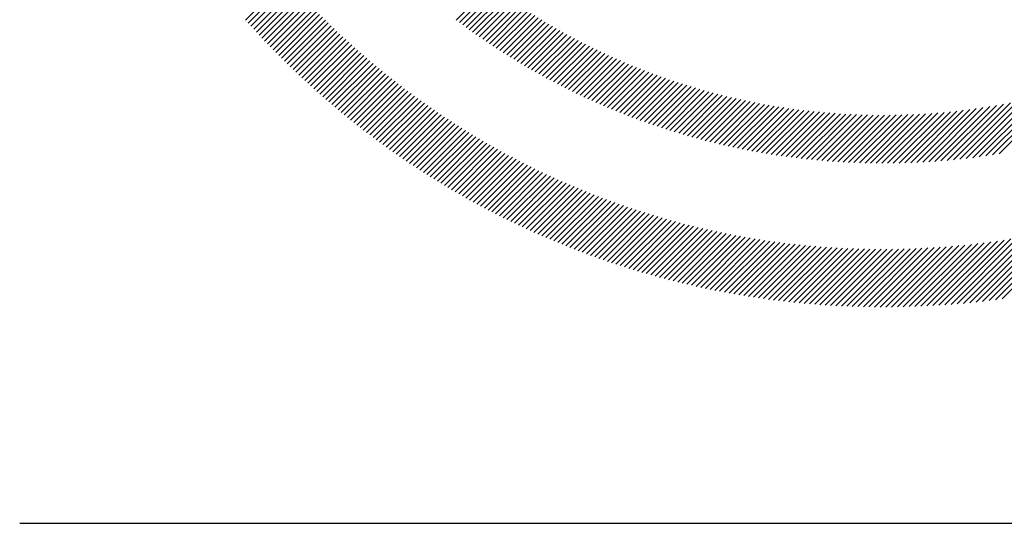
# Model space of a CAD drawing. Extents: x 1.8 to 22.2, y 0.9 to 27.7.
# Drawn here: x 1.9 to 2.9, y 25.8 to 26.3 of the extents above; entities that cross this region are included whole.
import ezdxf

# ---------------------------------------------------------------- set-up
doc = ezdxf.new("R2010")
doc.units = 0
doc.header["$LTSCALE"] = 2.666
doc.header["$MEASUREMENT"] = 0
doc.layers.get('0').update_dxf_attribs({"linetype": 'CONTINUOUS'})
doc.styles.add('PLATE', font='MyriadPro-Regular.ttf')

# ---------------------------------------------------------------- blocks, each defined once
blk = doc.blocks.new('CTITLE')
at = {"color": 142, "linetype": 'Continuous', "true_color": 0x0093d0}
for p, q in [((-7.6178, -0.63373), (-7.60222, -0.61815)), ((-7.61678, -0.63487), (-7.6012, -0.61929)), ((-7.61576, -0.63601), (-7.60018, -0.62043)), ((-7.61473, -0.63714), (-7.59916, -0.62157)), ((-7.6137, -0.63827), (-7.59813, -0.6227)), ((-7.61266, -0.63939), (-7.5971, -0.62382)), ((-7.53786, -0.63366), (-7.52479, -0.6206)), ((-7.53662, -0.63459), (-7.52355, -0.62151)), ((-7.53538, -0.63551), (-7.5223, -0.62242)), ((-7.53414, -0.63642), (-7.52104, -0.62332)), ((-7.61162, -0.6405), (-7.59606, -0.62494)), ((-7.61057, -0.64161), (-7.59501, -0.62605)), ((-7.60951, -0.64272), (-7.59396, -0.62716)), ((-7.53289, -0.63733), (-7.51978, -0.62422)), ((-7.53163, -0.63823), (-7.51851, -0.62511)), ((-7.53037, -0.63913), (-7.51723, -0.62599)), ((-7.5291, -0.64002), (-7.51594, -0.62686)), ((-7.52782, -0.6409), (-7.51465, -0.62773)), ((-7.60846, -0.64382), (-7.5929, -0.62826)), ((-7.60739, -0.64491), (-7.59184, -0.62936)), ((-7.60632, -0.646), (-7.59077, -0.63045)), ((-7.60525, -0.64709), (-7.5897, -0.63154)), ((-7.52654, -0.64178), (-7.51335, -0.62859)), ((-7.52525, -0.64264), (-7.51205, -0.62944)), ((-7.52395, -0.64351), (-7.51074, -0.63029)), ((-7.52265, -0.64436), (-7.50942, -0.63113)), ((-7.60417, -0.64817), (-7.58862, -0.63262)), ((-7.60309, -0.64924), (-7.58754, -0.63369)), ((-7.602, -0.65031), (-7.58645, -0.63476)), ((-7.52134, -0.64521), (-7.50809, -0.63196)), ((-7.52003, -0.64606), (-7.50676, -0.63279)), ((-7.5187, -0.64689), (-7.50541, -0.6336)), ((-7.51738, -0.64772), (-7.50407, -0.63441)), ((-7.51604, -0.64855), (-7.50271, -0.63522)), ((-7.60091, -0.65138), (-7.58535, -0.63583)), ((-7.59981, -0.65244), (-7.58425, -0.63688)), ((-7.5987, -0.65349), (-7.58315, -0.63794)), ((-7.59759, -0.65454), (-7.58204, -0.63899)), ((-7.5147, -0.64936), (-7.50135, -0.63601)), ((-7.51335, -0.65017), (-7.49998, -0.6368)), ((-7.51199, -0.65098), (-7.4986, -0.63759)), ((-7.51063, -0.65177), (-7.49722, -0.63836)), ((-7.59648, -0.65559), (-7.58092, -0.64003)), ((-7.59536, -0.65663), (-7.5798, -0.64106)), ((-7.59424, -0.65766), (-7.57867, -0.6421)), ((-7.50926, -0.65256), (-7.49583, -0.63913)), ((-7.50789, -0.65335), (-7.49443, -0.63989)), ((-7.50651, -0.65412), (-7.49302, -0.64064)), ((-7.50512, -0.65489), (-7.49161, -0.64138)), ((-7.50372, -0.65566), (-7.49018, -0.64212)), ((-7.59311, -0.65869), (-7.57754, -0.64312)), ((-7.59197, -0.65972), (-7.5764, -0.64414)), ((-7.59083, -0.66074), (-7.57526, -0.64516)), ((-7.58969, -0.66175), (-7.57411, -0.64617)), ((-7.50232, -0.65641), (-7.48875, -0.64285)), ((-7.50091, -0.65716), (-7.48732, -0.64357)), ((-7.49949, -0.6579), (-7.48587, -0.64428)), ((-7.49806, -0.65864), (-7.48442, -0.64499)), ((-7.49663, -0.65936), (-7.48296, -0.64569)), ((-7.49519, -0.66008), (-7.48149, -0.64638)), ((-7.58854, -0.66276), (-7.57295, -0.64717)), ((-7.58739, -0.66376), (-7.57179, -0.64817)), ((-7.58623, -0.66476), (-7.57063, -0.64916)), ((-7.58506, -0.66576), (-7.56945, -0.65015)), ((-7.49375, -0.6608), (-7.48001, -0.64706)), ((-7.49229, -0.6615), (-7.47853, -0.64773)), ((-7.49083, -0.6622), (-7.47704, -0.6484)), ((-7.48937, -0.66289), (-7.47554, -0.64906)), ((-7.48789, -0.66357), (-7.47403, -0.64971)), ((-7.58389, -0.66675), (-7.56828, -0.65113)), ((-7.58272, -0.66773), (-7.5671, -0.65211)), ((-7.58154, -0.66871), (-7.56591, -0.65308)), ((-7.48641, -0.66425), (-7.47251, -0.65035)), ((-7.48492, -0.66492), (-7.47098, -0.65098)), ((-7.48342, -0.66558), (-7.46945, -0.65161)), ((-7.48191, -0.66623), (-7.46791, -0.65222)), ((-7.4804, -0.66688), (-7.46636, -0.65283)), ((-7.47888, -0.66751), (-7.4648, -0.65343)), ((-7.58035, -0.66968), (-7.56472, -0.65405)), ((-7.57916, -0.67065), (-7.56352, -0.65501)), ((-7.57797, -0.67161), (-7.56231, -0.65596)), ((-7.57676, -0.67257), (-7.5611, -0.65691)), ((-7.47735, -0.66814), (-7.46323, -0.65402)), ((-7.47581, -0.66877), (-7.46165, -0.6546)), ((-7.47427, -0.66938), (-7.46006, -0.65518)), ((-7.47272, -0.66999), (-7.45847, -0.65574)), ((-7.47116, -0.67059), (-7.45687, -0.65629)), ((-7.46959, -0.67118), (-7.45525, -0.65684)), ((-7.46801, -0.67176), (-7.45363, -0.65738)), ((-7.57556, -0.67352), (-7.55989, -0.65785)), ((-7.57435, -0.67447), (-7.55867, -0.65879)), ((-7.57313, -0.67541), (-7.55744, -0.65972)), ((-7.57191, -0.67635), (-7.55621, -0.66065)), ((-7.46643, -0.67233), (-7.452, -0.6579)), ((-7.46483, -0.6729), (-7.45036, -0.65842)), ((-7.46323, -0.67345), (-7.44871, -0.65893)), ((-7.46162, -0.674), (-7.44705, -0.65943)), ((-7.46, -0.67454), (-7.44538, -0.65992)), ((-7.45837, -0.67507), (-7.4437, -0.66039)), ((-7.45674, -0.67559), (-7.44201, -0.66086)), ((-7.45509, -0.67611), (-7.44031, -0.66132)), ((-7.33432, -0.68486), (-7.31067, -0.66121)), ((-7.33175, -0.68445), (-7.30769, -0.66039)), ((-7.57068, -0.67728), (-7.55497, -0.66157)), ((-7.56945, -0.67821), (-7.55373, -0.66249)), ((-7.56821, -0.67913), (-7.55248, -0.6634)), ((-7.56697, -0.68005), (-7.55122, -0.6643)), ((-7.45344, -0.67661), (-7.4386, -0.66177)), ((-7.45177, -0.67711), (-7.43687, -0.66221)), ((-7.4501, -0.67759), (-7.43514, -0.66264)), ((-7.44842, -0.67807), (-7.4334, -0.66305)), ((-7.44673, -0.67854), (-7.43165, -0.66346)), ((-7.44503, -0.679), (-7.42989, -0.66385)), ((-7.44332, -0.67945), (-7.42811, -0.66424)), ((-7.4416, -0.67989), (-7.42633, -0.66461)), ((-7.43987, -0.68031), (-7.42453, -0.66497)), ((-7.34914, -0.68673), (-7.32751, -0.6651)), ((-7.34673, -0.68648), (-7.32481, -0.66456)), ((-7.3443, -0.68621), (-7.32207, -0.66398)), ((-7.34185, -0.68591), (-7.31929, -0.66336)), ((-7.33936, -0.68559), (-7.31646, -0.66269)), ((-7.33685, -0.68524), (-7.31359, -0.66198)), ((-7.56572, -0.68096), (-7.54996, -0.6652)), ((-7.56447, -0.68187), (-7.5487, -0.66609)), ((-7.56321, -0.68277), (-7.54743, -0.66698)), ((-7.56195, -0.68366), (-7.54615, -0.66786)), ((-7.56068, -0.68455), (-7.54487, -0.66874)), ((-7.43813, -0.68073), (-7.42272, -0.66532)), ((-7.43638, -0.68114), (-7.4209, -0.66566)), ((-7.43462, -0.68154), (-7.41907, -0.66599)), ((-7.43285, -0.68193), (-7.41722, -0.6663)), ((-7.43107, -0.68231), (-7.41537, -0.66661)), ((-7.42928, -0.68268), (-7.4135, -0.6669)), ((-7.42748, -0.68304), (-7.41162, -0.66717)), ((-7.42567, -0.68338), (-7.40972, -0.66744)), ((-7.42385, -0.68372), (-7.40781, -0.66769)), ((-7.42201, -0.68405), (-7.40589, -0.66793)), ((-7.42017, -0.68436), (-7.40396, -0.66815)), ((-7.41831, -0.68466), (-7.40201, -0.66836)), ((-7.41644, -0.68495), (-7.40005, -0.66856)), ((-7.41456, -0.68523), (-7.39807, -0.66874)), ((-7.41267, -0.6855), (-7.39608, -0.66891)), ((-7.37417, -0.68802), (-7.35505, -0.66889)), ((-7.37199, -0.688), (-7.35269, -0.66869)), ((-7.3698, -0.68796), (-7.3503, -0.66846)), ((-7.36758, -0.6879), (-7.34788, -0.6682)), ((-7.36535, -0.68783), (-7.34544, -0.66792)), ((-7.36309, -0.68773), (-7.34298, -0.66761)), ((-7.36082, -0.68762), (-7.34048, -0.66727)), ((-7.35853, -0.68748), (-7.33795, -0.66691)), ((-7.35621, -0.68733), (-7.33539, -0.66651)), ((-7.35388, -0.68715), (-7.3328, -0.66607)), ((-7.35152, -0.68695), (-7.33017, -0.66561)), ((-7.55941, -0.68544), (-7.54358, -0.66961)), ((-7.55813, -0.68632), (-7.54228, -0.67047)), ((-7.55684, -0.68719), (-7.54098, -0.67133)), ((-7.55555, -0.68806), (-7.53968, -0.67218)), ((-7.41077, -0.68575), (-7.39408, -0.66906)), ((-7.40885, -0.686), (-7.39206, -0.6692)), ((-7.40692, -0.68623), (-7.39002, -0.66933)), ((-7.40498, -0.68644), (-7.38797, -0.66943)), ((-7.40303, -0.68665), (-7.3859, -0.66952)), ((-7.40106, -0.68684), (-7.38382, -0.6696)), ((-7.39908, -0.68702), (-7.38172, -0.66966)), ((-7.39708, -0.68718), (-7.3796, -0.6697)), ((-7.39508, -0.68733), (-7.37747, -0.66972)), ((-7.39305, -0.68747), (-7.37531, -0.66973)), ((-7.39102, -0.68759), (-7.37314, -0.66972)), ((-7.38897, -0.6877), (-7.37095, -0.66968)), ((-7.3869, -0.68779), (-7.36874, -0.66963)), ((-7.38482, -0.68787), (-7.36651, -0.66956)), ((-7.38272, -0.68793), (-7.36426, -0.66947)), ((-7.38061, -0.68798), (-7.36199, -0.66936)), ((-7.37848, -0.68801), (-7.3597, -0.66923)), ((-7.37634, -0.68802), (-7.35739, -0.66907)), ((-7.55426, -0.68892), (-7.53836, -0.67303)), ((-7.55295, -0.68978), (-7.53705, -0.67387)), ((-7.55165, -0.69063), (-7.53572, -0.67471)), ((-7.55034, -0.69148), (-7.53439, -0.67553)), ((-7.54902, -0.69232), (-7.53306, -0.67636)), ((-7.5477, -0.69316), (-7.53172, -0.67718)), ((-7.54637, -0.69399), (-7.53037, -0.67799)), ((-7.54503, -0.69481), (-7.52901, -0.67879)), ((-7.5437, -0.69563), (-7.52766, -0.67959)), ((-7.54235, -0.69645), (-7.52629, -0.68038)), ((-7.541, -0.69725), (-7.52492, -0.68117)), ((-7.53964, -0.69806), (-7.52354, -0.68195)), ((-7.53828, -0.69885), (-7.52216, -0.68273)), ((-7.53692, -0.69965), (-7.52077, -0.6835)), ((-7.53554, -0.70043), (-7.51937, -0.68426)), ((-7.53416, -0.70121), (-7.51797, -0.68502)), ((-7.53278, -0.70199), (-7.51656, -0.68577)), ((-7.53139, -0.70275), (-7.51515, -0.68651)), ((-7.52999, -0.70352), (-7.51372, -0.68725)), ((-7.52859, -0.70427), (-7.5123, -0.68798)), ((-7.52719, -0.70503), (-7.51086, -0.6887)), ((-7.52577, -0.70577), (-7.50942, -0.68942)), ((-7.52435, -0.70651), (-7.50798, -0.69013)), ((-7.52293, -0.70725), (-7.50652, -0.69084)), ((-7.5215, -0.70797), (-7.50506, -0.69154)), ((-7.52006, -0.70869), (-7.5036, -0.69223)), ((-7.51862, -0.70941), (-7.50212, -0.69292)), ((-7.51717, -0.71012), (-7.50064, -0.6936)), ((-7.51571, -0.71082), (-7.49916, -0.69427)), ((-7.51425, -0.71152), (-7.49767, -0.69494)), ((-7.51279, -0.71221), (-7.49617, -0.69559)), ((-7.51131, -0.7129), (-7.49466, -0.69625)), ((-7.50983, -0.71358), (-7.49315, -0.69689)), ((-7.50835, -0.71425), (-7.49163, -0.69753)), ((-7.50685, -0.71492), (-7.4901, -0.69816)), ((-7.50536, -0.71558), (-7.48856, -0.69879)), ((-7.50385, -0.71623), (-7.48702, -0.6994)), ((-7.50234, -0.71688), (-7.48547, -0.70001)), ((-7.50082, -0.71752), (-7.48392, -0.70062)), ((-7.4993, -0.71816), (-7.48236, -0.70121)), ((-7.49777, -0.71879), (-7.48079, -0.7018)), ((-7.49623, -0.71941), (-7.47921, -0.70238)), ((-7.49469, -0.72002), (-7.47762, -0.70296)), ((-7.49314, -0.72063), (-7.47603, -0.70352)), ((-7.49158, -0.72123), (-7.47443, -0.70408)), ((-7.49002, -0.72183), (-7.47283, -0.70464)), ((-7.48845, -0.72242), (-7.47121, -0.70518)), ((-7.48687, -0.723), (-7.46959, -0.70572)), ((-7.48529, -0.72357), (-7.46796, -0.70624)), ((-7.4837, -0.72414), (-7.46632, -0.70677)), ((-7.4821, -0.7247), (-7.46467, -0.70728)), ((-7.48049, -0.72526), (-7.46302, -0.70778)), ((-7.47888, -0.7258), (-7.46136, -0.70828)), ((-7.47726, -0.72634), (-7.45969, -0.70877)), ((-7.47564, -0.72687), (-7.45801, -0.70925)), ((-7.474, -0.7274), (-7.45632, -0.70972)), ((-7.47236, -0.72792), (-7.45463, -0.71018)), ((-7.47071, -0.72843), (-7.45292, -0.71064)), ((-7.46906, -0.72893), (-7.45121, -0.71109)), ((-7.46739, -0.72943), (-7.44949, -0.71153)), ((-7.46572, -0.72991), (-7.44776, -0.71195)), ((-7.46404, -0.73039), (-7.44602, -0.71238)), ((-7.46236, -0.73087), (-7.44428, -0.71279)), ((-7.46066, -0.73133), (-7.44252, -0.71319)), ((-7.45896, -0.73179), (-7.44076, -0.71358)), ((-7.33809, -0.74045), (-7.3114, -0.71375)), ((-7.33564, -0.74015), (-7.30862, -0.71314)), ((-7.33317, -0.73984), (-7.30581, -0.71248)), ((-7.33067, -0.7395), (-7.30296, -0.71179)), ((-7.45725, -0.73224), (-7.43898, -0.71397)), ((-7.45553, -0.73268), (-7.4372, -0.71434)), ((-7.45381, -0.73311), (-7.43541, -0.71471)), ((-7.45207, -0.73354), (-7.4336, -0.71507)), ((-7.45033, -0.73395), (-7.43179, -0.71541)), ((-7.44858, -0.73436), (-7.42997, -0.71575)), ((-7.44682, -0.73476), (-7.42814, -0.71608)), ((-7.44506, -0.73515), (-7.4263, -0.71639)), ((-7.44328, -0.73554), (-7.42445, -0.7167)), ((-7.44149, -0.73591), (-7.42258, -0.717)), ((-7.4397, -0.73627), (-7.42071, -0.71728)), ((-7.35469, -0.74194), (-7.32993, -0.71717)), ((-7.35238, -0.74178), (-7.32737, -0.71677)), ((-7.35005, -0.7416), (-7.32478, -0.71634)), ((-7.34769, -0.74141), (-7.32217, -0.71589)), ((-7.34532, -0.7412), (-7.31952, -0.7154)), ((-7.34293, -0.74097), (-7.31685, -0.71488)), ((-7.34052, -0.74072), (-7.31414, -0.71434)), ((-7.4379, -0.73663), (-7.41883, -0.71756)), ((-7.43609, -0.73698), (-7.41693, -0.71783)), ((-7.43427, -0.73732), (-7.41503, -0.71808)), ((-7.43244, -0.73765), (-7.41311, -0.71832)), ((-7.4306, -0.73797), (-7.41119, -0.71856)), ((-7.42875, -0.73828), (-7.40925, -0.71878)), ((-7.42689, -0.73858), (-7.4073, -0.71899)), ((-7.42502, -0.73887), (-7.40534, -0.71918)), ((-7.42315, -0.73915), (-7.40337, -0.71937)), ((-7.42126, -0.73942), (-7.40138, -0.71954)), ((-7.41936, -0.73968), (-7.39939, -0.71971)), ((-7.41746, -0.73993), (-7.39738, -0.71986)), ((-7.41554, -0.74018), (-7.39535, -0.71999)), ((-7.41361, -0.74041), (-7.39332, -0.72012)), ((-7.41167, -0.74063), (-7.39127, -0.72023)), ((-7.40972, -0.74084), (-7.38921, -0.72033)), ((-7.40776, -0.74104), (-7.38714, -0.72041)), ((-7.40579, -0.74122), (-7.38505, -0.72048)), ((-7.40381, -0.7414), (-7.38295, -0.72054)), ((-7.40182, -0.74157), (-7.38083, -0.72058)), ((-7.39981, -0.74172), (-7.3787, -0.72061)), ((-7.3978, -0.74186), (-7.37656, -0.72062)), ((-7.39577, -0.74199), (-7.3744, -0.72062)), ((-7.39373, -0.74211), (-7.37222, -0.7206)), ((-7.39167, -0.74222), (-7.37003, -0.72057)), ((-7.38961, -0.74231), (-7.36782, -0.72052)), ((-7.38753, -0.74239), (-7.3656, -0.72046)), ((-7.38544, -0.74246), (-7.36336, -0.72038)), ((-7.38334, -0.74252), (-7.3611, -0.72028)), ((-7.38122, -0.74256), (-7.35882, -0.72016)), ((-7.37909, -0.74259), (-7.35653, -0.72002)), ((-7.37695, -0.7426), (-7.35422, -0.71987)), ((-7.37479, -0.7426), (-7.35189, -0.7197)), ((-7.37262, -0.74259), (-7.34953, -0.7195)), ((-7.37043, -0.74256), (-7.34716, -0.71929)), ((-7.36823, -0.74252), (-7.34477, -0.71906)), ((-7.36602, -0.74246), (-7.34235, -0.7188)), ((-7.36378, -0.74239), (-7.33992, -0.71852)), ((-7.36154, -0.7423), (-7.33746, -0.71822)), ((-7.35927, -0.7422), (-7.33497, -0.7179)), ((-7.35699, -0.74208), (-7.33247, -0.71755))]:
    blk.add_line(p, q, dxfattribs=at)
blk.add_line((-7.70354, -0.8247), (-0.07854, -0.8247))
at = {"style": 'PLATE', "width": 0.95}
for tag, p, height in [('PLATE1', (-7.70354, -1.0247), 0.14), ('DESC1', (-7.70354, -1.1847), 0.1), ('DESC1', (-7.70354, -1.3447), 0.1), ('DESC1', (-7.70354, -1.5047), 0.1), ('PLATE2', (-7.70354, -1.7747), 0.14), ('DESC2', (-7.70354, -1.9347), 0.1), ('DESC2', (-7.70354, -2.0947), 0.1), ('DESC2', (-7.70354, -2.2547), 0.1), ('DWG', (-4.33101, -10.06295), 0.14), ('REV', (-1.79355, -10.06114), 0.1)]:
    blk.add_attdef(tag, p, '', height=height, dxfattribs=at)

msp = doc.modelspace()

# ---------------------------------------------------------------- block references
at = {"xscale": 2.666, "yscale": 2.666, "zscale": 2.666}
msp.add_blockref('CTITLE', (22.45545, 27.99367), dxfattribs=at)

doc.saveas('drawing.dxf')
